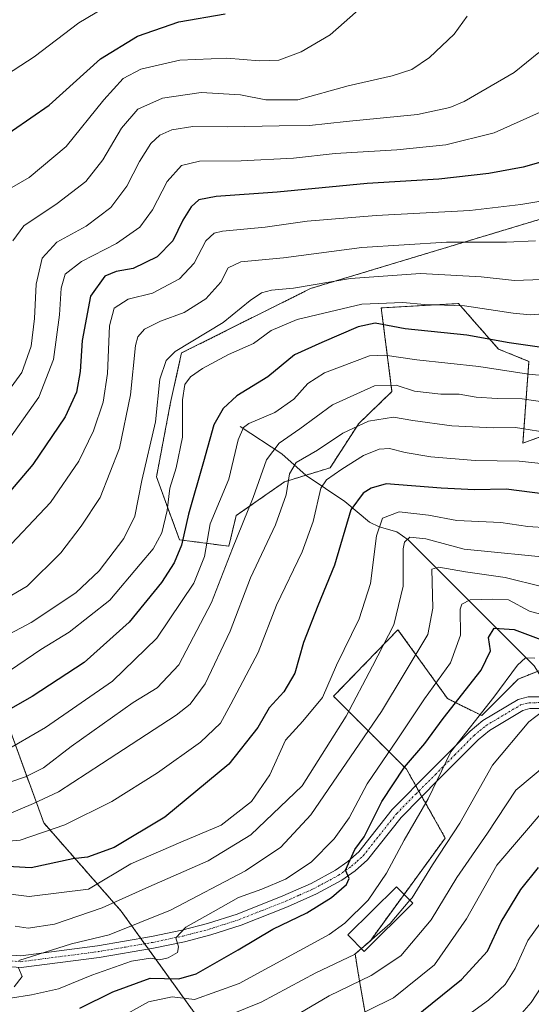
# Model space of a CAD drawing. Units: metres. Extents: x 599983 to 603408, y 4773120 to 4775484.
# Drawn here: x 600631 to 600761, y 4774888 to 4775138 of the extents above; entities that cross this region are included whole.
import ezdxf

# ---------------------------------------------------------------- set-up
doc = ezdxf.new("R2010")
doc.units = ezdxf.units.M
doc.header["$MEASUREMENT"] = 0
doc.linetypes.add('TRAZO_Y_PUNTO', pattern=[1, 0.5, -0.25, 0, -0.25])
doc.linetypes.add('TRAZOS', pattern=[0.75, 0.5, -0.25])
for name, color, linetype, lineweight in [('Arbolado forestal', 92, 'TRAZOS', 0), ('Arbolado forestal CxS', 92, 'Continuous', 0), ('Camino', 19, 'Continuous', 0), ('Camino Cxs', 19, 'Continuous', 0), ('Camino eje', 39, 'TRAZO_Y_PUNTO', 13), ('Corriente natural lineal', 142, 'Continuous', 13), ('Curva de nivel maestra', 36, 'Continuous', 30), ('Curva de nivel normal', 36, 'Continuous', 0), ('Edificación', 1, 'Continuous', 13), ('Edificación Cxs', 1, 'Continuous', 13), ('Pastizal CxS', 92, 'Continuous', 0)]:
    doc.layers.add(name, color=color, linetype=linetype, lineweight=lineweight)

# ---------------------------------------------------------------- blocks, each defined once
blk = doc.blocks.new('*U175')
at = {"layer": 'Curva de nivel normal', "color": 36, "linetype": 'Continuous', "lineweight": 0}
blk.add_polyline3d([(600765.32, 4774986.79, 455), (600760.33, 4774988.12, 455), (600755.06, 4774991, 455), (600751.06, 4774991.2, 455), (600745.35, 4774991.02, 455), (600743.18, 4774989.9, 455), (600742.79, 4774988.61, 455), (600742.85, 4774981.99, 455), (600740.34, 4774974.99, 455), (600733.78, 4774965.91, 455), (600727, 4774955.72, 455), (600719.22, 4774944.36, 455), (600714.62, 4774935.67, 455), (600710.86, 4774930.35, 455), (600705.02, 4774924.46, 455), (600698.52, 4774920.18, 455), (600692.52, 4774917.58, 455), (600686.52, 4774915.46, 455), (600680.12, 4774911.89, 455), (600673.17, 4774907.98, 455), (600670.69, 4774905.24, 455), (600671.35, 4774902.99, 455), (600671.09, 4774901.57, 455), (600668.7, 4774900.17, 455), (600666.52, 4774899.68, 455), (600664.24, 4774900.11, 455), (600659.44, 4774899.34, 455), (600649.36, 4774895.76, 455), (600640.87, 4774892.33, 455), (600634.02, 4774890.76, 455), (600628.73, 4774889.96, 455)], dxfattribs=at)
blk = doc.blocks.new('*U176')
at = {"layer": 'Curva de nivel normal', "color": 36, "linetype": 'Continuous', "lineweight": 0}
blk.add_polyline3d([(600713.05, 4774883.66, 430), (600725.89, 4774890.07, 430), (600736.29, 4774898.45, 430), (600744.43, 4774910.09, 430), (600752.05, 4774923.67, 430), (600764.06, 4774937.69, 430)], dxfattribs=at)
blk = doc.blocks.new('*U178')
at = {"layer": 'Curva de nivel normal', "color": 36, "linetype": 'Continuous', "lineweight": 0}
blk.add_polyline3d([(600626.25, 4775093.98, 545), (600633.46, 4775098.14, 545), (600642.84, 4775105.95, 545), (600652.44, 4775117.8, 545), (600657.35, 4775123.26, 545), (600661.79, 4775125.56, 545), (600671.64, 4775127.87, 545), (600683.63, 4775128.35, 545), (600691.85, 4775127.69, 545), (600696.8, 4775127.92, 545), (600702.48, 4775129.96, 545), (600709.81, 4775134.3, 545), (600718.36, 4775141.84, 545)], dxfattribs=at)
blk = doc.blocks.new('*U184')
at = {"layer": 'Curva de nivel normal', "color": 36, "linetype": 'Continuous', "lineweight": 0}
blk.add_polyline3d([(600766.32, 4775116.14, 530), (600751.39, 4775109.42, 530), (600739.14, 4775106.45, 530), (600726.71, 4775105.17, 530), (600711.12, 4775104.25, 530), (600700.5, 4775103.05, 530), (600687.2, 4775102.36, 530), (600676.66, 4775102.27, 530), (600672.09, 4775101.17, 530), (600668.46, 4775097.09, 530), (600664.78, 4775089.94, 530), (600661.57, 4775085.52, 530), (600655.59, 4775081.35, 530), (600646.7, 4775076.84, 530), (600642.64, 4775073.6, 530), (600641.57, 4775070.07, 530), (600641.18, 4775063.3, 530), (600639.65, 4775051.97, 530), (600635.94, 4775042.37, 530), (600626.68, 4775029.36, 530)], dxfattribs=at)
blk = doc.blocks.new('*U205')
at = {"layer": 'Curva de nivel normal', "color": 36, "linetype": 'Continuous', "lineweight": 0}
blk.add_polyline3d([(600657.07, 4775143.94, 555), (600646.07, 4775137.36, 555), (600634.75, 4775128.77, 555), (600618.92, 4775118.47, 555)], dxfattribs=at)
blk = doc.blocks.new('*U206')
at = {"layer": 'Curva de nivel normal', "color": 36, "linetype": 'Continuous', "lineweight": 0}
blk.add_polyline3d([(600764.48, 4774910.9, 420), (600759.99, 4774904.56, 420), (600756.71, 4774897.46, 420), (600754.2, 4774893.4, 420), (600749.95, 4774889.42, 420), (600742.87, 4774884.29, 420)], dxfattribs=at)
blk = doc.blocks.new('*U217')
at = {"layer": 'Curva de nivel normal', "color": 36, "linetype": 'Continuous', "lineweight": 0}
blk.add_polyline3d([(600629.31, 4775082.03, 540), (600632.08, 4775085.85, 540), (600640.59, 4775091.53, 540), (600647.83, 4775097.1, 540), (600652.14, 4775102.6, 540), (600656.92, 4775110.65, 540), (600661.02, 4775115.43, 540), (600667.27, 4775118.21, 540), (600677.08, 4775119.66, 540), (600687.09, 4775119.12, 540), (600693.47, 4775117.79, 540), (600701.63, 4775117.85, 540), (600714.36, 4775121.36, 540), (600725.54, 4775123.94, 540), (600730.55, 4775125.54, 540), (600734.99, 4775128.56, 540), (600741.28, 4775134.48, 540), (600744.53, 4775139.01, 540)], dxfattribs=at)
blk = doc.blocks.new('*U222')
at = {"layer": 'Curva de nivel normal', "color": 36, "linetype": 'Continuous', "lineweight": 0}
blk.add_polyline3d([(600628.89, 4775044.98, 535), (600631.62, 4775048.65, 535), (600633.94, 4775055.32, 535), (600634.85, 4775062.32, 535), (600635.2, 4775071.07, 535), (600636.76, 4775077.65, 535), (600640.47, 4775081.73, 535), (600647.92, 4775085.78, 535), (600654.15, 4775090.48, 535), (600658.26, 4775095.93, 535), (600661.46, 4775102.21, 535), (600664.34, 4775106.74, 535), (600666.63, 4775108.87, 535), (600669.62, 4775110.23, 535), (600674.96, 4775111.02, 535), (600683.85, 4775110.94, 535), (600696.85, 4775111.24, 535), (600704.61, 4775111.27, 535), (600713.86, 4775112.3, 535), (600731.93, 4775114.12, 535), (600740.14, 4775115.84, 535), (600743.83, 4775117.4, 535), (600756.52, 4775124.73, 535), (600762.74, 4775129.85, 535)], dxfattribs=at)
blk = doc.blocks.new('*U240')
at = {"layer": 'Curva de nivel normal', "color": 36, "linetype": 'Continuous', "lineweight": 0}
for points in [[(600629.63, 4774892.87, 460), (600631.67, 4774895.48, 460), (600630.78, 4774897.68, 460)], [(600630.83, 4774899.48, 460), (600644.2, 4774903.71, 460), (600653.78, 4774906.03, 460), (600669.31, 4774912.26, 460), (600688.33, 4774922.25, 460), (600697.28, 4774928.23, 460), (600704.93, 4774936.43, 460), (600722.85, 4774962.67, 460), (600734.61, 4774982.22, 460), (600735.82, 4774988.86, 460), (600735.59, 4774998.74, 460), (600737.41, 4774999.24, 460), (600744.11, 4774998.07, 460), (600754.22, 4774996.67, 460), (600763.79, 4774994.28, 460)]]:
    blk.add_polyline3d(points, dxfattribs=at)
blk = doc.blocks.new('*U262')
at = {"layer": 'Curva de nivel normal', "color": 36, "linetype": 'Continuous', "lineweight": 0}
blk.add_polyline3d([(600756.06, 4774883.42, 415), (600760.76, 4774888.88, 415), (600767.15, 4774898.61, 415)], dxfattribs=at)
blk = doc.blocks.new('*U284')
at = {"layer": 'Curva de nivel maestra', "color": 36, "linetype": 'Continuous', "lineweight": 30}
blk.add_polyline3d([(600730.85, 4774884.78, 425), (600743.15, 4774894.7, 425), (600749.72, 4774901.9, 425), (600753.15, 4774909.33, 425), (600758.18, 4774917.49, 425), (600762.64, 4774923.06, 425)], dxfattribs=at)
blk = doc.blocks.new('*U286')
at = {"layer": 'Curva de nivel maestra', "color": 36, "linetype": 'Continuous', "lineweight": 30}
blk.add_polyline3d([(600624.51, 4775106.85, 550), (600638.53, 4775116.45, 550), (600651.53, 4775128.25, 550), (600660.92, 4775134.01, 550), (600671.41, 4775137.6, 550), (600683.19, 4775139.62, 550)], dxfattribs=at)

msp = doc.modelspace()

# ---------------------------------------------------------------- linework, layer by layer
at = {"layer": 'Arbolado forestal', "color": 92, "linetype": 'TRAZOS', "lineweight": 0}
for points in [[(600767.89, 4775088.99, 517.89), (600722.51, 4775075.29, 510.6), (600704.8, 4775069.95, 509.03), (600672.13, 4775053.61, 508.25), (600669.34, 4775041.08, 507.05), (600665.76, 4775022.22, 507.3), (600671.59, 4775006.23, 500.89), (600684.11, 4775004.59, 490.37), (600685.97, 4775012.35, 491.15), (600698.26, 4775020.94, 485.34), (600703.69, 4775022.62, 481.93), (600709.81, 4775024.5, 480.91), (600717.06, 4775035.72, 484.8), (600725.49, 4775043.81, 488.49), (600722.77, 4775065.05, 502.84), (600742.37, 4775066.14, 504.83), (600744.05, 4775064.22, 503.73), (600752.52, 4775054.58, 497.98), (600760.23, 4775051.49, 497.26), (600758.7, 4775030.73, 482.46), (600779.39, 4775038.36, 489.05)], [(600762.41, 4774972.85, 442.19), (600757.5, 4774970.88, 443.73), (600748.25, 4774961.62, 444.82), (600739.54, 4774965.98, 451.69), (600727.01, 4774983.41, 464.01), (600710.68, 4774966.53, 468.4), (600729.19, 4774948.01, 449.19), (600731.54, 4774943.83, 446.32), (600732.3, 4774942.47, 445.85), (600733.07, 4774941.12, 445.39), (600738.99, 4774930.58, 440.51), (600728.56, 4774916.27, 441.66), (600719.93, 4774904.44, 440.03), (600717.74, 4774902.55, 439.92), (600716.12, 4774901.17, 439.78), (600717.1, 4774895.28, 435.21), (600721.12, 4774872.28, 420.68), (600761.51, 4774868, 405.77)], [(600779.26, 4774815.98, 372.25), (600744.37, 4774825.77, 387.62), (600709.82, 4774851.79, 407.52), (600692.17, 4774876.66, 431.3), (600676.38, 4774884.83, 439.38), (600663.74, 4774902.39, 455.15), (600662.76, 4774903.75, 455.99), (600661.79, 4774905.1, 457.15), (600656.78, 4774912.06, 463.17), (600637.18, 4774934.39, 481.05), (600628.47, 4774958.36, 496.95), (600606.26, 4774966.69, 507.46), (600587.79, 4774973.62, 510.35), (600554.58, 4774971.99, 506.09), (600563.19, 4774949.09, 485.46), (600555.67, 4774918.18, 462.86), (600555.38, 4774916.96, 462.56), (600555.08, 4774915.74, 462.26), (600554.83, 4774914.72, 461.99), (600505.19, 4774917.71, 468.59), (600499.63, 4774916.94, 468.19)]]:
    msp.add_polyline3d(points, dxfattribs=at)
at = {"layer": 'Arbolado forestal CxS', "color": 92, "linetype": 'Continuous', "lineweight": 0}
for points in [[(600779.39, 4775038.36, 489.05), (600758.7, 4775030.73, 482.46), (600760.23, 4775051.49, 497.26), (600752.52, 4775054.58, 497.98), (600744.05, 4775064.22, 503.73), (600742.37, 4775066.14, 504.83), (600722.77, 4775065.05, 502.84), (600725.49, 4775043.81, 488.49), (600717.06, 4775035.72, 484.8), (600709.81, 4775024.5, 480.91), (600698.26, 4775020.94, 485.34), (600685.97, 4775012.35, 491.15), (600684.11, 4775004.59, 490.37), (600671.59, 4775006.23, 500.89), (600665.76, 4775022.22, 507.3), (600669.34, 4775041.08, 507.05), (600672.13, 4775053.61, 508.25), (600704.8, 4775069.95, 509.03), (600722.51, 4775075.29, 510.6), (600767.89, 4775088.99, 517.89)], [(600761.51, 4774868, 405.77), (600721.12, 4774872.28, 420.68), (600717.1, 4774895.28, 435.21), (600716.12, 4774901.17, 439.78), (600719.94, 4774904.44, 440.03), (600738.99, 4774930.58, 440.51), (600729.19, 4774948.01, 449.19), (600710.68, 4774966.53, 468.4), (600727.01, 4774983.41, 464.01), (600739.54, 4774965.98, 451.69), (600748.25, 4774961.62, 444.82), (600757.5, 4774970.88, 443.73), (600768.39, 4774975.24, 446.76)], [(600476.81, 4774913.79, 469.49), (600505.19, 4774917.71, 468.59), (600554.83, 4774914.72, 461.99), (600563.19, 4774949.09, 485.46), (600554.58, 4774971.99, 506.09), (600587.79, 4774973.62, 510.35), (600606.26, 4774966.69, 507.46), (600628.47, 4774958.36, 496.95), (600637.18, 4774934.39, 481.05), (600656.78, 4774912.06, 463.17), (600676.38, 4774884.83, 439.38), (600692.17, 4774876.66, 431.3), (600709.82, 4774851.79, 407.52), (600744.37, 4774825.77, 387.62), (600779.26, 4774815.98, 372.25)]]:
    msp.add_polyline3d(points, dxfattribs=at)
at = {"layer": 'Camino', "color": 19, "linetype": 'Continuous', "lineweight": 0}
for points in [[(600626.85, 4774901.06, 460.49), (600631.32, 4774900.71, 460.97), (600650.8, 4774903.23, 458.39), (600664.48, 4774905.56, 457.04), (600672.2, 4774907.18, 455.02), (600678.71, 4774908.87, 454.25), (600686.19, 4774911.3, 453.36), (600697.84, 4774915.88, 452.33), (600705.02, 4774919.08, 451.43), (600711.16, 4774922.41, 450.5), (600714.29, 4774924.59, 450.11), (600717.08, 4774927.1, 449.51), (600725.56, 4774937.8, 447.75), (600735.44, 4774947.76, 445.49), (600745.31, 4774957.72, 444.28), (600748.52, 4774960.35, 444.11), (600757.52, 4774965.71, 442.35), (600760.06, 4774966.38, 441.78), (600764.34, 4774966.43, 441.26)], [(600764.14, 4774963.43, 440.74), (600760.47, 4774963.39, 441.25), (600758.69, 4774962.92, 441.49), (600750.25, 4774957.89, 442.77), (600747.34, 4774955.5, 443.09), (600737.57, 4774945.65, 444.4), (600727.8, 4774935.81, 446.64), (600719.27, 4774925.05, 448.45), (600716.17, 4774922.24, 449.07), (600712.74, 4774919.85, 449.82), (600706.34, 4774916.39, 450.6), (600699, 4774913.11, 451.53), (600687.2, 4774908.48, 453.07), (600679.55, 4774905.99, 453.36), (600672.89, 4774904.26, 454.7), (600665.04, 4774902.61, 455.08), (600651.24, 4774900.27, 456.83), (600631.4, 4774897.7, 459.83), (600626.34, 4774898.09, 460.14)]]:
    msp.add_polyline3d(points, dxfattribs=at)
at = {"layer": 'Camino Cxs', "color": 19, "linetype": 'Continuous', "lineweight": 0}
for points in [[(600626.85, 4774901.06, 460.49), (600631.32, 4774900.71, 460.97), (600650.8, 4774903.23, 458.39), (600664.48, 4774905.56, 457.04), (600672.2, 4774907.18, 455.02), (600678.71, 4774908.87, 454.25), (600686.19, 4774911.3, 453.36), (600697.84, 4774915.88, 452.33), (600705.02, 4774919.08, 451.43), (600711.16, 4774922.41, 450.5), (600714.29, 4774924.59, 450.11), (600717.08, 4774927.1, 449.51), (600725.56, 4774937.8, 447.75), (600735.44, 4774947.76, 445.49), (600745.31, 4774957.72, 444.28), (600748.52, 4774960.35, 444.11), (600757.52, 4774965.71, 442.35), (600760.06, 4774966.38, 441.78), (600764.34, 4774966.43, 441.26)], [(600764.14, 4774963.43, 440.74), (600760.47, 4774963.39, 441.25), (600758.69, 4774962.92, 441.49), (600750.25, 4774957.89, 442.77), (600747.34, 4774955.5, 443.09), (600737.57, 4774945.65, 444.4), (600727.8, 4774935.81, 446.64), (600719.27, 4774925.05, 448.45), (600716.17, 4774922.24, 449.07), (600712.74, 4774919.85, 449.82), (600706.34, 4774916.39, 450.6), (600699, 4774913.11, 451.53), (600687.2, 4774908.48, 453.07), (600679.55, 4774905.99, 453.36), (600672.89, 4774904.26, 454.7), (600665.04, 4774902.61, 455.08), (600651.24, 4774900.27, 456.83), (600631.4, 4774897.7, 459.83), (600626.34, 4774898.09, 460.14)]]:
    msp.add_polyline3d(points, dxfattribs=at)
at = {"layer": 'Camino eje', "color": 39, "linetype": 'TRAZO_Y_PUNTO', "lineweight": 13}
msp.add_polyline3d([(600628.83, 4774899.4, 460.3), (600631.36, 4774899.21, 460.24), (600651.02, 4774901.75, 457.63), (600657.92, 4774902.92, 456.19), (600664.76, 4774904.09, 455.99), (600672.55, 4774905.72, 454.85), (600679.13, 4774907.43, 453.77), (600682.96, 4774908.68, 453.64), (600686.7, 4774909.89, 453.23), (600692.6, 4774912.21, 452.2), (600698.42, 4774914.5, 451.97), (600702.01, 4774916.1, 451.41), (600705.68, 4774917.74, 450.88), (600708.75, 4774919.4, 450.86), (600711.95, 4774921.13, 450.15), (600715.23, 4774923.42, 449.51), (600716.63, 4774924.67, 449.35), (600718.18, 4774926.08, 449), (600726.68, 4774936.81, 447.2), (600731.62, 4774941.79, 446.06), (600736.51, 4774946.71, 444.82), (600741.39, 4774951.63, 444.05), (600746.33, 4774956.61, 443.59), (600747.78, 4774957.81, 443.31), (600749.39, 4774959.12, 443.34), (600758.11, 4774964.32, 441.96), (600760.27, 4774964.89, 441.53), (600764.24, 4774964.93, 441.01)], dxfattribs=at)
at = {"layer": 'Corriente natural lineal', "color": 142, "linetype": 'Continuous', "lineweight": 13}
msp.add_polyline3d([(600687, 4775035, 495.31), (600697.53, 4775028, 487.32), (600703.76, 4775022.56, 481.9), (600713.51, 4775015.96, 475.49), (600719.81, 4775010.69, 470.92), (600722.2, 4775009.49, 469.22), (600726.68, 4775008.22, 465.34), (600729.63, 4775006.24, 464.95), (600761.52, 4774974.27, 442.73), (600766.27, 4774966.7, 441.23), (600766.39, 4774966.12, 441.1)], dxfattribs=at)
at = {"layer": 'Curva de nivel maestra', "color": 36, "linetype": 'Continuous', "lineweight": 30}
for points in [[(600763.21, 4775102.02, 525), (600758.73, 4775100.78, 525), (600750.02, 4775099.12, 525), (600737.41, 4775097.69, 525), (600719.21, 4775096.61, 525), (600696.38, 4775094.36, 525), (600680.9, 4775093.3, 525), (600676.52, 4775092.44, 525), (600674.52, 4775090.68, 525), (600672.45, 4775087.31, 525), (600669.9, 4775082.07, 525), (600665.92, 4775078.02, 525), (600659.87, 4775075.06, 525), (600655.56, 4775074.27, 525), (600652.64, 4775073.1, 525), (600649.06, 4775067.98, 525), (600646.94, 4775056.8, 525), (600646.39, 4775048.91, 525), (600645.48, 4775043.69, 525), (600642.62, 4775037.43, 525), (600634.42, 4775025.34, 525), (600624.86, 4775014.16, 525)], [(600765.84, 4775054.63, 500), (600755.18, 4775056.16, 500), (600744.51, 4775058.15, 500), (600728.85, 4775059.76, 500), (600721.19, 4775061.19, 500), (600716.9, 4775060.21, 500), (600707.69, 4775056.25, 500), (600700.76, 4775053.15, 500), (600693.96, 4775047.57, 500), (600686.14, 4775042.74, 500), (600682.65, 4775039.5, 500), (600680.34, 4775035.42, 500), (600677.7, 4775025.97, 500), (600673.85, 4775012.71, 500), (600672.07, 4775004.84, 500), (600670.22, 4775000.42, 500), (600667.05, 4774995.35, 500), (600658.87, 4774985.3, 500), (600647.45, 4774975.14, 500), (600634.2, 4774966.47, 500), (600626.35, 4774962, 500)], [(600767.66, 4775017.36, 475), (600754.43, 4775019.09, 475), (600746.38, 4775018.9, 475), (600737.95, 4775019.33, 475), (600723.99, 4775020.41, 475), (600720.22, 4775019.34, 475), (600718.18, 4775018.02, 475), (600715.08, 4775013.82, 475), (600710.9, 4774999.75, 475), (600706.7, 4774989.47, 475), (600703.08, 4774980.14, 475), (600700.82, 4774972.36, 475), (600698.08, 4774967.66, 475), (600694.3, 4774963.6, 475), (600691.5, 4774958.57, 475), (600684.13, 4774949.27, 475), (600667.86, 4774935.89, 475), (600655.03, 4774928.13, 475), (600648.25, 4774925.72, 475), (600644.53, 4774925.27, 475), (600634, 4774923.02, 475), (600626.56, 4774923.41, 475)], [(600646.3, 4774887.4, 450), (600654.72, 4774891.6, 450), (600664.19, 4774895, 450), (600671.39, 4774894.89, 450), (600675.84, 4774896.15, 450), (600686.45, 4774902.2, 450), (600695.3, 4774907.48, 450), (600703.92, 4774911.56, 450), (600710.19, 4774915.45, 450), (600713.92, 4774918.8, 450), (600714.59, 4774920.35, 450), (600713.72, 4774922.4, 450), (600716.06, 4774927.67, 450), (600718.47, 4774930.86, 450), (600722.91, 4774939.86, 450), (600728.63, 4774948.54, 450), (600733.84, 4774954.56, 450), (600738.49, 4774960.9, 450), (600748.12, 4774973.18, 450), (600750.44, 4774978.08, 450), (600749.99, 4774981.45, 450), (600751.38, 4774983.78, 450), (600756.51, 4774983.5, 450), (600763.21, 4774980.89, 450)]]:
    msp.add_polyline3d(points, dxfattribs=at)
at = {"layer": 'Curva de nivel normal', "color": 36, "linetype": 'Continuous', "lineweight": 0}
for points in [[(600626.12, 4775002.18, 520), (600638.86, 4775015.69, 520), (600646.1, 4775026.18, 520), (600649.81, 4775033.82, 520), (600652.26, 4775041.12, 520), (600653.3, 4775048.41, 520), (600653.87, 4775060.52, 520), (600655.02, 4775064.99, 520), (600658.61, 4775067.26, 520), (600664.79, 4775068.82, 520), (600671.63, 4775072.46, 520), (600675.29, 4775076.4, 520), (600678.3, 4775082.06, 520), (600680.42, 4775084.01, 520), (600682.48, 4775084.48, 520), (600693.34, 4775085.52, 520), (600703.97, 4775087.01, 520), (600721.48, 4775088.51, 520), (600745.24, 4775089.71, 520), (600758.17, 4775091.31, 520), (600767.7, 4775092.84, 520)], [(600625.1, 4774989.9, 515), (600632.92, 4774994.42, 515), (600641.52, 4775002.92, 515), (600646.62, 4775009.66, 515), (600651.46, 4775016.99, 515), (600656.35, 4775029.49, 515), (600659.16, 4775042.96, 515), (600660.47, 4775055.48, 515), (600661.06, 4775057.67, 515), (600662.74, 4775059.65, 515), (600666.77, 4775061.65, 515), (600672.77, 4775063.9, 515), (600678.26, 4775067.32, 515), (600682.08, 4775071.55, 515), (600683.96, 4775075.18, 515), (600687.15, 4775076.72, 515), (600697.97, 4775077.77, 515), (600717.88, 4775080.4, 515), (600739.34, 4775081.7, 515), (600754.56, 4775081.76, 515), (600761.88, 4775082.02, 515)], [(600763.49, 4775072.29, 510), (600756.58, 4775072.02, 510), (600748.11, 4775072.91, 510), (600732.74, 4775073.74, 510), (600714.94, 4775072.52, 510), (600700.53, 4775070.09, 510), (600694.89, 4775069.55, 510), (600692.43, 4775068.9, 510), (600689.48, 4775066.88, 510), (600682.71, 4775061.32, 510), (600670.52, 4775053.98, 510), (600668.22, 4775051.72, 510), (600666.6, 4775046.94, 510), (600665.47, 4775036.15, 510), (600662.08, 4775021.26, 510), (600660.26, 4775012.24, 510), (600657.5, 4775006.56, 510), (600651.23, 4774998.35, 510), (600645.33, 4774992.81, 510), (600633.99, 4774985.23, 510), (600620.38, 4774978.02, 510)], [(600763.82, 4775063.55, 505), (600760.58, 4775063.32, 505), (600756.27, 4775063.71, 505), (600743.88, 4775065.61, 505), (600733.74, 4775065.87, 505), (600728.26, 4775066.39, 505), (600717.85, 4775065.96, 505), (600701.47, 4775062.13, 505), (600694.84, 4775059.3, 505), (600690.36, 4775055.98, 505), (600684.06, 4775053.24, 505), (600677.44, 4775049.66, 505), (600674.41, 4775047.57, 505), (600672.95, 4775045.58, 505), (600672.34, 4775041.69, 505), (600672.39, 4775032.29, 505), (600670.78, 4775024.47, 505), (600669.14, 4775019.36, 505), (600668.46, 4775013.66, 505), (600667.1, 4775007.99, 505), (600664.91, 4775003.96, 505), (600661.59, 4775000, 505), (600653.89, 4774990.95, 505), (600643.65, 4774982.78, 505), (600636.44, 4774978.38, 505), (600628.7, 4774973.15, 505)], [(600770.13, 4775047.32, 495), (600760.08, 4775048.23, 495), (600747.5, 4775050.2, 495), (600731.79, 4775051.86, 495), (600723.66, 4775053.06, 495), (600719.8, 4775052.89, 495), (600708.35, 4775048.59, 495), (600704.16, 4775045.84, 495), (600700.58, 4775041.91, 495), (600695.78, 4775038.51, 495), (600689.17, 4775035.69, 495), (600687.85, 4775034.74, 495), (600686.5, 4775031.59, 495), (600684.1, 4775021.56, 495), (600679.36, 4775010.24, 495), (600677.9, 4775001.98, 495), (600675.27, 4774995.24, 495), (600665.84, 4774981.28, 495), (600654.57, 4774970.37, 495), (600637.6, 4774958.58, 495), (600626.54, 4774952.22, 495)], [(600771.18, 4775040.12, 490), (600758.51, 4775041.95, 490), (600752.18, 4775042.07, 490), (600746.84, 4775042.38, 490), (600742.51, 4775043.16, 490), (600737.85, 4775043.18, 490), (600731.21, 4775043.9, 490), (600726.56, 4775045.47, 490), (600721.03, 4775045.3, 490), (600710.38, 4775040.45, 490), (600702.09, 4775034.36, 490), (600696.89, 4775030.77, 490), (600693.64, 4775026.52, 490), (600690.26, 4775016.99, 490), (600685.04, 4775003.99, 490), (600679.71, 4774990.33, 490), (600671.43, 4774974.49, 490), (600665.95, 4774968.68, 490), (600659.85, 4774964.99, 490), (600644.14, 4774953.75, 490), (600637.14, 4774948.42, 490), (600632.56, 4774946.12, 490), (600625.28, 4774943.64, 490)], [(600627.82, 4774936.43, 485), (600634.53, 4774939.33, 485), (600640.94, 4774942.33, 485), (600651.82, 4774949.36, 485), (600670.71, 4774961.75, 485), (600674.32, 4774964.55, 485), (600678.09, 4774969.68, 485), (600684.44, 4774983.05, 485), (600689.61, 4774996.57, 485), (600695.97, 4775010.05, 485), (600698.66, 4775017.66, 485), (600699.48, 4775022.99, 485), (600701.16, 4775025.82, 485), (600706.56, 4775028.97, 485), (600713.02, 4775033.31, 485), (600719.56, 4775036.28, 485), (600725.84, 4775037.32, 485), (600730.79, 4775036.47, 485), (600740.66, 4775035.1, 485), (600751.18, 4775034.65, 485), (600756.84, 4775034.73, 485), (600766.37, 4775033.15, 485)], [(600768.8, 4775024.95, 480), (600757.71, 4775026.19, 480), (600746.55, 4775026.36, 480), (600735.32, 4775027.23, 480), (600728.8, 4775028.35, 480), (600724.9, 4775029.42, 480), (600722.2, 4775029.19, 480), (600718.26, 4775027.63, 480), (600712.81, 4775024.18, 480), (600708.92, 4775021.4, 480), (600707.41, 4775019.36, 480), (600705.47, 4775010.89, 480), (600702.67, 4775003.13, 480), (600696.17, 4774989.64, 480), (600691.56, 4774977.66, 480), (600684.62, 4774964.5, 480), (600681.97, 4774959.67, 480), (600676.89, 4774954.88, 480), (600665.98, 4774947.15, 480), (600654.4, 4774939.86, 480), (600642.53, 4774933.96, 480), (600631.2, 4774930.04, 480), (600621.3, 4774929.22, 480)], [(600626.67, 4774916.61, 470), (600633.43, 4774915.77, 470), (600648.53, 4774917.58, 470), (600659.28, 4774924, 470), (600671.94, 4774929.54, 470), (600682.19, 4774933.87, 470), (600689.84, 4774939.87, 470), (600694.47, 4774946.58, 470), (600698.51, 4774955.36, 470), (600702.85, 4774960.24, 470), (600707.85, 4774966.18, 470), (600711.45, 4774974.46, 470), (600717.18, 4774986.21, 470), (600720.08, 4774995.11, 470), (600721.54, 4775007.27, 470), (600723.06, 4775011.71, 470), (600727.33, 4775013.34, 470), (600734.73, 4775012.46, 470), (600741.98, 4775011.09, 470), (600753.13, 4775010.57, 470), (600759.91, 4775009.58, 470), (600765.07, 4775009.22, 470)], [(600767.71, 4775001.48, 465), (600743.84, 4775003.82, 465), (600734.09, 4775006.45, 465), (600730.03, 4775006.87, 465), (600728.69, 4775005.63, 465), (600728.36, 4775003.97, 465), (600728.35, 4774994.47, 465), (600725.92, 4774984.68, 465), (600720.58, 4774974.19, 465), (600713.87, 4774961.52, 465), (600702.7, 4774943.85, 465), (600689.69, 4774931.36, 465), (600678.85, 4774924.76, 465), (600663.86, 4774918.21, 465), (600651.95, 4774912.85, 465), (600639.87, 4774908.74, 465), (600633.2, 4774907.74, 465), (600629.88, 4774908.19, 465)], [(600655.55, 4774884.44, 445), (600663.74, 4774889, 445), (600669.77, 4774890.25, 445), (600675.42, 4774889.65, 445), (600686.75, 4774893.67, 445), (600709.52, 4774906.13, 445), (600713.52, 4774908.97, 445), (600719.43, 4774914.84, 445), (600724.09, 4774921.65, 445), (600728.56, 4774930.06, 445), (600734.65, 4774940.55, 445), (600740.38, 4774952.43, 445), (600751.32, 4774966.32, 445), (600757.34, 4774974.45, 445), (600759.37, 4774976.27, 445), (600761.69, 4774976.17, 445)], [(600763.77, 4774962.75, 440), (600760.24, 4774960.02, 440), (600751.02, 4774949.04, 440), (600742.66, 4774934.37, 440), (600735.77, 4774923.78, 440), (600730.6, 4774915.42, 440), (600730.05, 4774914.77, 440)], [(600696.22, 4774882.72, 435), (600709.57, 4774890.58, 435), (600720.18, 4774895.67, 435), (600727.71, 4774900.67, 435), (600735.43, 4774909.82, 435), (600741.92, 4774920.59, 435), (600749.68, 4774931.82, 435), (600756.94, 4774942.7, 435), (600764.7, 4774949.25, 435)], [(600730.05, 4774914.77, 440), (600725.07, 4774908.86, 440), (600717.77, 4774902.53, 440)], [(600684.35, 4774885.73, 440), (600692.31, 4774888.96, 440), (600706.21, 4774896.34, 440), (600716.01, 4774901, 440), (600717.77, 4774902.53, 440)]]:
    msp.add_polyline3d(points, dxfattribs=at)
at = {"layer": 'Edificación', "color": 1, "linetype": 'Continuous', "lineweight": 13}
msp.add_polyline3d([(600730.76, 4774914.05, 459.56), (600718.46, 4774901.83, 445.11), (600714.3, 4774906.01, 449.32), (600726.62, 4774918.22, 449.69), (600730.76, 4774914.05, 459.56)], dxfattribs=at)
at = {"layer": 'Edificación Cxs', "color": 1, "linetype": 'Continuous', "lineweight": 13}
msp.add_polyline3d([(600730.76, 4774914.05, 459.56), (600718.46, 4774901.83, 445.11), (600714.3, 4774906.01, 449.32), (600726.62, 4774918.22, 449.69), (600730.76, 4774914.05, 459.56)], close=True, dxfattribs=at)
at = {"layer": 'Pastizal CxS', "color": 92, "linetype": 'Continuous', "lineweight": 0}
for points in [[(600767.89, 4775088.99, 517.89), (600722.51, 4775075.29, 510.6), (600704.8, 4775069.95, 509.03), (600672.13, 4775053.61, 508.25), (600669.34, 4775041.08, 507.05), (600665.76, 4775022.22, 507.3), (600671.59, 4775006.23, 500.89), (600684.11, 4775004.59, 490.37), (600685.97, 4775012.35, 491.15), (600698.26, 4775020.94, 485.34), (600709.81, 4775024.5, 480.91), (600717.06, 4775035.72, 484.8), (600725.49, 4775043.81, 488.49), (600722.77, 4775065.05, 502.84), (600742.37, 4775066.14, 504.83), (600744.05, 4775064.22, 503.73), (600752.52, 4775054.58, 497.98), (600760.23, 4775051.49, 497.26), (600758.7, 4775030.73, 482.46), (600779.39, 4775038.36, 489.05)], [(600767.89, 4775088.99, 517.89), (600722.51, 4775075.29, 510.6), (600704.8, 4775069.95, 509.03), (600672.13, 4775053.61, 508.25), (600669.34, 4775041.08, 507.05), (600665.76, 4775022.22, 507.3), (600671.59, 4775006.23, 500.89), (600684.11, 4775004.59, 490.37), (600685.97, 4775012.35, 491.15), (600698.26, 4775020.94, 485.34), (600703.69, 4775022.62, 481.93), (600709.81, 4775024.5, 480.91), (600717.06, 4775035.72, 484.8), (600725.49, 4775043.81, 488.49), (600722.77, 4775065.05, 502.84), (600742.37, 4775066.14, 504.83), (600744.05, 4775064.22, 503.73), (600752.52, 4775054.58, 497.98), (600760.23, 4775051.49, 497.26), (600758.7, 4775030.73, 482.46), (600779.39, 4775038.36, 489.05)], [(600768.39, 4774975.24, 446.76), (600757.5, 4774970.88, 443.73), (600748.25, 4774961.62, 444.82), (600739.54, 4774965.98, 451.69), (600727.01, 4774983.41, 464.01), (600710.68, 4774966.53, 468.4), (600729.19, 4774948.01, 449.19), (600738.99, 4774930.58, 440.51), (600719.94, 4774904.44, 440.03), (600716.12, 4774901.17, 439.78), (600717.1, 4774895.28, 435.21), (600721.12, 4774872.28, 420.68), (600761.51, 4774868, 405.77)], [(600762.41, 4774972.85, 442.19), (600757.5, 4774970.88, 443.73), (600748.25, 4774961.62, 444.82), (600739.54, 4774965.98, 451.69), (600727.01, 4774983.41, 464.01), (600710.68, 4774966.53, 468.4), (600729.19, 4774948.01, 449.19), (600731.54, 4774943.83, 446.32), (600732.3, 4774942.47, 445.85), (600733.07, 4774941.12, 445.39), (600738.99, 4774930.58, 440.51), (600728.56, 4774916.27, 441.66), (600719.93, 4774904.44, 440.03), (600717.74, 4774902.55, 439.92), (600716.12, 4774901.17, 439.78), (600717.1, 4774895.28, 435.21), (600721.12, 4774872.28, 420.68), (600761.51, 4774868, 405.77)], [(600779.26, 4774815.98, 372.25), (600744.37, 4774825.77, 387.62), (600709.82, 4774851.79, 407.52), (600692.17, 4774876.66, 431.3), (600676.38, 4774884.83, 439.38), (600656.78, 4774912.06, 463.17), (600637.18, 4774934.39, 481.05), (600628.47, 4774958.36, 496.95), (600606.26, 4774966.69, 507.46), (600587.79, 4774973.62, 510.35), (600554.58, 4774971.99, 506.09), (600563.19, 4774949.09, 485.46), (600554.83, 4774914.72, 461.99), (600505.19, 4774917.71, 468.59), (600476.81, 4774913.79, 469.49)], [(600779.26, 4774815.98, 372.25), (600744.37, 4774825.77, 387.62), (600709.82, 4774851.79, 407.52), (600692.17, 4774876.66, 431.3), (600676.38, 4774884.83, 439.38), (600663.74, 4774902.39, 455.15), (600662.76, 4774903.75, 455.99), (600661.79, 4774905.1, 457.15), (600656.78, 4774912.06, 463.17), (600637.18, 4774934.39, 481.05), (600628.47, 4774958.36, 496.95), (600606.26, 4774966.69, 507.46), (600587.79, 4774973.62, 510.35), (600554.58, 4774971.99, 506.09), (600563.19, 4774949.09, 485.46), (600555.67, 4774918.18, 462.86), (600555.38, 4774916.96, 462.56), (600555.08, 4774915.74, 462.26), (600554.83, 4774914.72, 461.99), (600505.19, 4774917.71, 468.59), (600499.63, 4774916.94, 468.19)]]:
    msp.add_polyline3d(points, dxfattribs=at)

# ---------------------------------------------------------------- block references
at = {"layer": 'Curva de nivel maestra', "color": 36, "linetype": 'Continuous', "lineweight": 30}
for name in ['*U284', '*U286']:
    msp.add_blockref(name, (0, 0), dxfattribs=at)
at = {"layer": 'Curva de nivel normal', "color": 36, "linetype": 'Continuous', "lineweight": 0}
for name in ['*U206', '*U262', '*U240', '*U175', '*U176', '*U217', '*U222', '*U205', '*U178', '*U184']:
    msp.add_blockref(name, (0, 0), dxfattribs=at)

doc.saveas('drawing.dxf')
